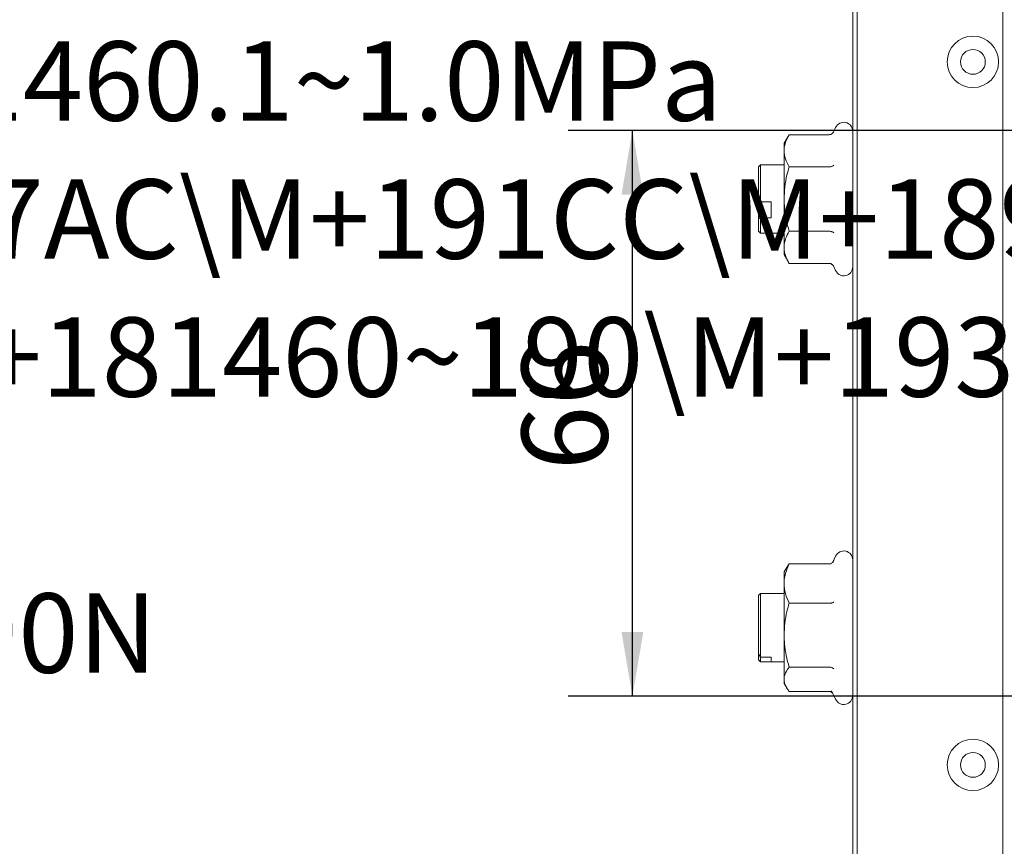
# Model space of a CAD drawing. Units: millimetres. Extents: x 0 to 501, y -1 to 558.
# Drawn here: x 147 to 193, y 46 to 84 of the extents above; entities that cross this region are included whole.
import ezdxf

# ---------------------------------------------------------------- set-up
doc = ezdxf.new("R2010")
doc.units = ezdxf.units.MM
doc.layers.add('图框', color=179, linetype='Continuous')
doc.styles.add('SLDTEXTSTYLE0', font='TXT', dxfattribs={"width": 0.7, "bigfont": 'bigfont'})
doc.styles.add('SLDTEXTSTYLE3', font='TXT', dxfattribs={"width": 0.7})
doc.dimstyles.new('SLDDIMSTYLE0', dxfattribs={"dimtxt": 4, "dimasz": 3, "dimexe": 0, "dimexo": 0.0625, "dimgap": 1, "dimtad": 2, "dimlfac": 2.5, "dimrnd": 1e-09, "dimzin": 12, "dimdsep": 46, "dimtxsty": 'SLDTEXTSTYLE3', "dimsah": 1, "dimcen": 0.09, "dimadec": 0, "dimazin": 3, "dimtfac": 1, "dimtofl": 0, "dimtmove": 0, "dimatfit": 3, "dimfxl": 0, "dimfrac": 2, "dimtolj": 1, "dimtzin": 12, "dimarcsym": 0})

# ---------------------------------------------------------------- blocks, each defined once
blk = doc.blocks.new('SW_NOTE_1')
at = {"layer": '图框', "color": 0, "char_height": 3.70417, "attachment_point": 1, "style": 'SLDTEXTSTYLE0'}
for s, insert in [('3.\\M+18E67\\M+19770压\\M+197CD\\M+181460.1~1.0MPa', (0, -27.42)), ('4.环\\M+18BAB\\M+188C8\\M+18B79\\M+197AC\\M+191CC\\M+189B7\\M+19378\\M+18146-5~60摄\\M+18E81\\M+19378\\M+18142', (0, -33.858)), ('5.\\M+18A70\\M+19378调节\\M+1E497围\\M+181460~190\\M+19378', (0, -40.297)), ('7.\\M+188F2许\\M+18C61\\M+18CFC负载:390N', (0, -53.175))]:
    blk.add_mtext(s, dxfattribs=dict(at, insert=insert))
blk = doc.blocks.new('_D_35')
at = {"layer": '图框'}
for p, q in [((195.718, 78.969), (172.856, 78.969)), ((175.856, 52.569), (175.856, 78.969)), ((195.718, 52.569), (172.856, 52.569))]:
    blk.add_line(p, q, dxfattribs=at)
for points in [[(175.856, 78.969), (175.348, 75.969), (176.364, 75.969)], [(175.856, 52.569), (176.364, 55.569), (175.348, 55.569)]]:
    blk.add_solid(points, dxfattribs=at)
at = {"layer": '图框', "insert": (170.7, 63.103), "char_height": 4, "attachment_point": 1, "rotation": 90, "style": 'SLDTEXTSTYLE3'}
blk.add_mtext('66', dxfattribs=at)

msp = doc.modelspace()

# ---------------------------------------------------------------- linework, layer by layer
at = {"color": 7, "linetype": 'Continuous', "lineweight": 15}
for p, q in [((186.128113, 73.231682), (186.128113, 86.885496)), ((186.328113, 86.777611), (186.328113, 73.123797)), ((193.128113, 73.123797), (193.128113, 86.777611)), ((185.327464, 79.106911), (185.239396, 78.91805)), ((183.160336, 78.771633), (182.928113, 78.369412)), ((185.031947, 78.771633), (183.160336, 78.771633)), ((182.928113, 78.369412), (182.928113, 78.021078)), ((182.928113, 78.021078), (182.928113, 75.769412)), ((181.828113, 77.369412), (181.728113, 77.269412)), ((181.728113, 75.784044), (181.728113, 77.269412)), ((182.928113, 77.369412), (181.828113, 77.369412)), ((181.828113, 77.369412), (181.828113, 75.645693)), ((185.031947, 77.270522), (183.160336, 77.270522)), ((181.728113, 76.849182), (181.723113, 76.849182)), ((181.723113, 76.691331), (181.728113, 76.691331)), ((181.728113, 76.678586), (181.723113, 76.678586)), ((181.723113, 76.669191), (181.728113, 76.669191)), ((181.723113, 76.510291), (181.728113, 76.510291)), ((181.728113, 75.784044), (181.828113, 75.645693)), ((181.728113, 75.75478), (181.73869, 75.769412)), ((181.728113, 74.838028), (181.728113, 75.75478)), ((182.928113, 75.769412), (182.928113, 73.517746)), ((181.828113, 75.645693), (182.328113, 75.645693)), ((181.828113, 75.645693), (181.828113, 74.88888)), ((182.328113, 74.88888), (182.328113, 75.645693)), ((181.828113, 74.88888), (181.728113, 74.838028)), ((181.728113, 74.269412), (181.728113, 74.838028)), ((182.328113, 74.88888), (181.828113, 74.88888)), ((181.828113, 74.88888), (181.828113, 74.169412)), ((181.728113, 74.269412), (181.828113, 74.169412)), ((181.828113, 74.169412), (182.928113, 74.169412)), ((185.031947, 74.268301), (183.160336, 74.268301)), ((182.928113, 73.517746), (182.928113, 73.169412)), ((182.928113, 73.169412), (183.160336, 72.76719)), ((186.128113, 71.505516), (186.128113, 73.231682)), ((186.328113, 73.123797), (186.328113, 71.505516)), ((193.128113, 71.505516), (193.128113, 73.123797)), ((185.031947, 72.76719), (183.160336, 72.76719)), ((185.239396, 72.620774), (185.327464, 72.431912)), ((186.128113, 60.033308), (186.128113, 71.505516)), ((186.328113, 71.505516), (186.328113, 60.033308)), ((193.128113, 60.033308), (193.128113, 71.505516)), ((186.128113, 58.307141), (186.128113, 60.033308)), ((186.328113, 60.033308), (186.328113, 58.415027)), ((193.128113, 58.415027), (193.128113, 60.033308)), ((185.327464, 59.106911), (185.198012, 58.8293)), ((183.052214, 58.58436), (182.928113, 58.369412)), ((182.928113, 58.369412), (182.928113, 57.826498)), ((183.160336, 58.744539), (183.060668, 58.579479)), ((185.031947, 58.744539), (183.160336, 58.744539)), ((186.128113, 44.653327), (186.128113, 58.307141)), ((186.328113, 58.415027), (186.328113, 44.761212)), ((193.128113, 44.761212), (193.128113, 58.415027)), ((182.928113, 57.826498), (182.928113, 55.420893)), ((181.788448, 57.328348), (181.728113, 57.267231)), ((181.728113, 54.553625), (181.728113, 57.267231)), ((181.828113, 57.369412), (181.787749, 57.329047)), ((182.928113, 57.369412), (181.828113, 57.369412)), ((181.828113, 57.369412), (181.828113, 54.395922)), ((185.031947, 56.908457), (183.160336, 56.908457)), ((181.728113, 56.17103), (181.723113, 56.17103)), ((181.728113, 56.123103), (181.723113, 56.123103)), ((181.723113, 55.988046), (181.728113, 55.988046)), ((181.723113, 55.930657), (181.728113, 55.930657)), ((182.928113, 55.420893), (182.928113, 53.363807)), ((181.728113, 54.553625), (181.828113, 54.395922)), ((181.728113, 54.271592), (181.728113, 54.553625)), ((181.828113, 54.170295), (181.728113, 54.271592)), ((181.787749, 54.209776), (181.828113, 54.169412)), ((181.828113, 54.395922), (182.328113, 54.395922)), ((181.828113, 54.395922), (181.828113, 54.170295)), ((182.328113, 54.170295), (181.828113, 54.170295)), ((181.828113, 54.170295), (181.828113, 54.169412)), ((181.828113, 54.169412), (182.928113, 54.169412)), ((182.328113, 54.170295), (182.328113, 54.395922)), ((185.031947, 53.93333), (183.160336, 53.93333)), ((182.928113, 53.363807), (182.928113, 53.169412)), ((182.928113, 53.169412), (183.049904, 52.958465)), ((185.031947, 52.794285), (183.160336, 52.794285)), ((185.143743, 52.825904), (185.327464, 52.431912))]:
    msp.add_line(p, q, dxfattribs=at)
for centre, radius in [((191.728113, 82.169412), 1.2), ((191.728113, 82.169412), 0.58), ((191.728113, 49.369412), 1.2), ((191.728113, 49.369412), 0.58)]:
    msp.add_circle(centre, radius, dxfattribs=at)
for centre, start, end in [((185.708113, 78.929412), 0, 155), ((185.708113, 72.609412), 205, 0), ((185.708113, 58.929412), 0, 155), ((185.708113, 52.609412), 205, 360)]:
    msp.add_arc(centre, 0.42, start, end, dxfattribs=at)
for points, knots in [([(182.928113, 78.021078), (182.928391, 78.038865), (182.93049, 78.173589), (182.981206, 78.427609), (183.100263, 78.65626), (183.160336, 78.771633)], [0, 0, 0, 0, 0.070076912, 0.530777664, 1, 1, 1, 1]), ([(185.031947, 78.771633), (185.054781, 78.774162), (185.100345, 78.779208), (185.16301, 78.81598), (185.209161, 78.863451), (185.231487, 78.901183), (185.239133, 78.917488), (185.239396, 78.91805)], [0, 0, 0, 0, 0.2558216, 0.510467214, 0.797461592, 0.993021358, 1, 1, 1, 1]), ([(183.160336, 77.270522), (183.09543, 77.392416), (182.964429, 77.638438), (182.940292, 77.892761), (182.928113, 78.021078)], [0, 0, 0, 0, 0.495457963, 1, 1, 1, 1]), ([(182.928113, 75.769412), (182.935104, 75.956799), (182.949181, 76.334125), (183.042156, 76.835194), (183.126115, 77.144466), (183.160336, 77.270522)], [0, 0, 0, 0, 0.368868741, 0.742757272, 1, 1, 1, 1]), ([(185.239396, 77.343731), (185.239133, 77.34345), (185.231487, 77.335298), (185.209161, 77.316431), (185.16301, 77.292696), (185.100345, 77.27431), (185.054781, 77.271787), (185.031947, 77.270522)], [0, 0, 0, 0, 0.006978642, 0.202538408, 0.489532786, 0.7441784, 1, 1, 1, 1]), ([(183.160336, 74.268301), (183.112851, 74.447137), (183.017479, 74.806326), (182.940828, 75.310195), (182.931888, 75.633089), (182.928113, 75.769412)], [0, 0, 0, 0, 0.364252152, 0.731592746, 1, 1, 1, 1]), ([(182.928113, 73.517746), (182.928391, 73.535533), (182.93049, 73.670257), (182.981206, 73.924277), (183.100263, 74.152928), (183.160336, 74.268301)], [0, 0, 0, 0, 0.070076912, 0.530777664, 1, 1, 1, 1]), ([(185.239396, 74.195093), (185.239133, 74.195374), (185.231487, 74.203526), (185.209161, 74.222392), (185.16301, 74.246127), (185.100345, 74.264514), (185.054781, 74.267037), (185.031947, 74.268301)], [0, 0, 0, 0, 0.006978642, 0.202538408, 0.489532786, 0.7441784, 1, 1, 1, 1]), ([(183.160336, 72.76719), (183.127141, 72.827775), (183.060641, 72.949146), (182.987666, 73.13542), (182.937655, 73.325237), (182.931301, 73.45344), (182.928113, 73.517746)], [0, 0, 0, 0, 0.2472686138, 0.4953625654, 0.7468740051, 1, 1, 1, 1]), ([(185.239396, 72.620774), (185.239133, 72.621336), (185.231487, 72.63764), (185.215724, 72.664205), (185.188043, 72.697234), (185.160443, 72.721817), (185.130564, 72.741465), (185.099616, 72.755663), (185.066416, 72.765278), (185.043551, 72.766547), (185.031947, 72.76719)], [0, 0, 0, 0, 0.0069615076, 0.2020411297, 0.3440602786, 0.4890946438, 0.6150777793, 0.7438191165, 0.8699751977, 1, 1, 1, 1]), ([(185.031947, 58.744539), (185.054781, 58.747044), (185.100345, 58.752045), (185.16301, 58.788486), (185.209161, 58.835528), (185.231487, 58.87292), (185.239133, 58.889077), (185.239396, 58.889634)], [0, 0, 0, 0, 0.2558216, 0.510467214, 0.797461592, 0.993021358, 1, 1, 1, 1]), ([(182.928113, 57.826498), (182.928391, 57.848254), (182.93049, 58.013042), (182.981206, 58.323746), (183.100263, 58.60342), (183.160336, 58.744539)], [0, 0, 0, 0, 0.070076912, 0.530777664, 1, 1, 1, 1]), ([(183.160336, 56.908457), (183.09543, 57.05755), (182.964429, 57.358472), (182.940292, 57.669547), (182.928113, 57.826498)], [0, 0, 0, 0, 0.4954579635, 1, 1, 1, 1]), ([(185.239396, 56.964007), (185.239133, 56.963794), (185.231487, 56.957608), (185.209161, 56.943292), (185.16301, 56.925282), (185.100345, 56.91133), (185.054781, 56.909416), (185.031947, 56.908457)], [0, 0, 0, 0, 0.006978642, 0.202538408, 0.489532786, 0.7441784, 1, 1, 1, 1]), ([(182.928113, 55.420893), (182.935104, 55.60659), (182.949181, 55.98051), (183.042156, 56.477057), (183.126115, 56.783538), (183.160336, 56.908457)], [0, 0, 0, 0, 0.368868741, 0.742757272, 1, 1, 1, 1]), ([(183.160336, 53.93333), (183.112851, 54.110552), (183.017479, 54.466499), (182.940828, 54.96582), (182.931888, 55.2858), (182.928113, 55.420893)], [0, 0, 0, 0, 0.364252152, 0.731592746, 1, 1, 1, 1]), ([(182.928113, 53.363807), (182.928391, 53.377304), (182.93049, 53.479533), (182.981206, 53.672284), (183.100263, 53.845784), (183.160336, 53.93333)], [0, 0, 0, 0, 0.070076912, 0.530777664, 1, 1, 1, 1]), ([(185.239396, 53.843785), (185.239133, 53.844129), (185.231487, 53.8541), (185.209161, 53.877176), (185.16301, 53.906208), (185.100345, 53.928697), (185.054781, 53.931783), (185.031947, 53.93333)], [0, 0, 0, 0, 0.006978642, 0.202538408, 0.489532786, 0.7441784, 1, 1, 1, 1]), ([(183.160336, 52.794285), (183.127141, 52.840257), (183.060641, 52.932353), (182.987666, 53.073698), (182.937655, 53.217732), (182.931301, 53.315012), (182.928113, 53.363807)], [0, 0, 0, 0, 0.247268614, 0.495362565, 0.746874005, 1, 1, 1, 1]), ([(185.195657, 52.714573), (185.193005, 52.717802), (185.182185, 52.730973), (185.160287, 52.749187), (185.130604, 52.768826), (185.099606, 52.782852), (185.066418, 52.792392), (185.043552, 52.793648), (185.031947, 52.794285)], [0, 0, 0, 0, 0.066998419, 0.273293735, 0.452490787, 0.635611076, 0.815054124, 1, 1, 1, 1])]:
    msp.add_open_spline(points, degree=3, knots=knots, dxfattribs=at)

# ---------------------------------------------------------------- block references
at = {"layer": '图框'}
msp.add_blockref('SW_NOTE_1', (50.879514, 110.546034), dxfattribs=at)

# ---------------------------------------------------------------- dimensions: what is measured, and where the dimension line sits
dim = msp.add_linear_dim(base=(175.856444, 78.969412), p1=(195.718113, 52.569412), p2=(195.718113, 78.969412), angle=90, dimstyle='SLDDIMSTYLE0', dxfattribs=at)
dim.commit()
dim.dimension.update_dxf_attribs({"geometry": '_D_35', "text_midpoint": (175.856444, 65.769412), "dimtype": 160})

doc.saveas('drawing.dxf')
